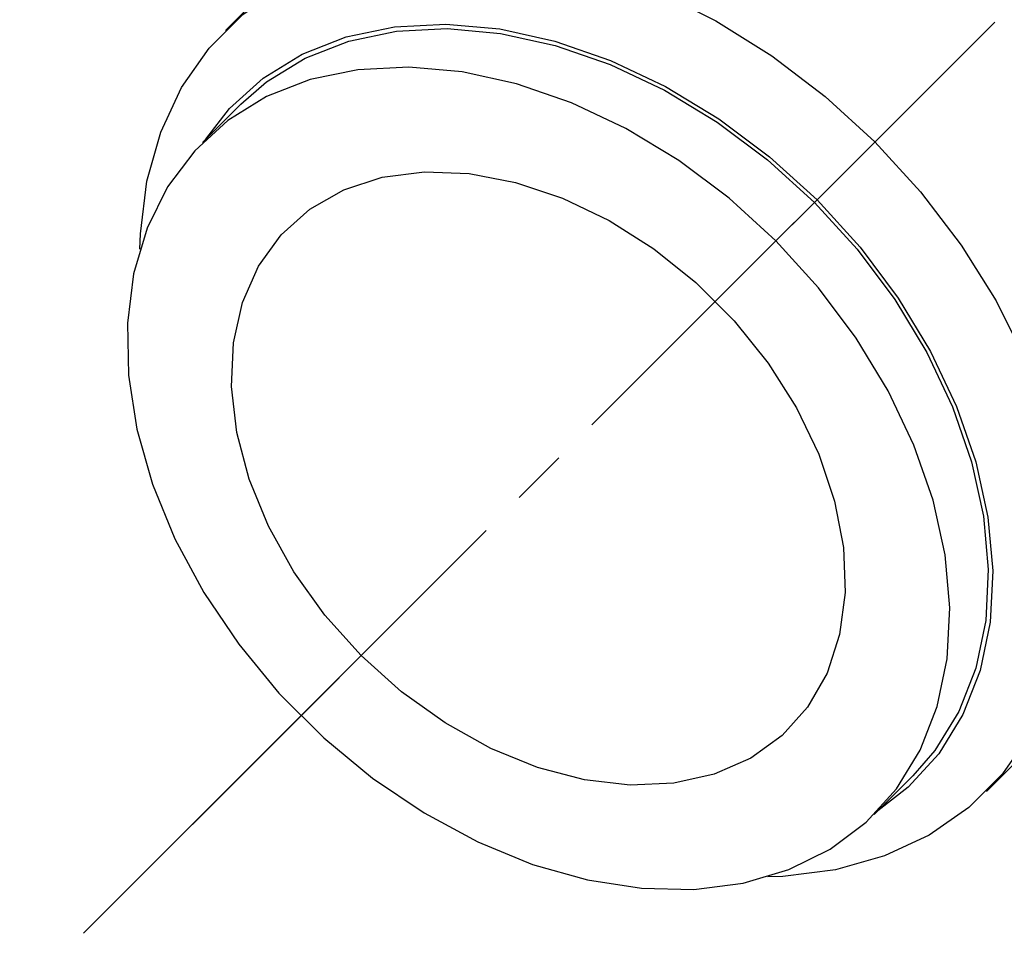
# Model space of a CAD drawing. Units: millimetres. Extents: x 0 to 420, y 0 to 594.
# Drawn here: x 143 to 162, y 286 to 304 of the extents above; entities that cross this region are included whole.
import ezdxf

# ---------------------------------------------------------------- set-up
doc = ezdxf.new("R2010")
doc.units = ezdxf.units.MM
doc.linetypes.add('DASH_CENTER', pattern=[14, 11, -1, 1, -1])
doc.layers.add('1', color=7, linetype='Continuous')
doc.styles.add('CONVERTER_12', font='txt.shx', dxfattribs={"width": 0.9})
doc.dimstyles.new('ME10_DIM_10', dxfattribs={"dimtxt": 7, "dimasz": 7, "dimexe": 2, "dimexo": 0, "dimgap": 2, "dimtad": 1, "dimdsep": 46, "dimtxsty": 'CONVERTER_12', "dimsah": 1, "dimcen": 0.09, "dimclrd": 2, "dimclre": 2, "dimclrt": 7, "dimadec": 0, "dimazin": 0, "dimtfac": 1, "dimtdec": 4, "dimtix": 1, "dimtmove": 0, "dimatfit": 3, "dimfxl": 1, "dimtolj": 1, "dimtzin": 0, "dimarcsym": 0})
doc.dimstyles.new('ME10_DIM_11', dxfattribs={"dimtxt": 7, "dimasz": 7, "dimexe": 2, "dimexo": 0, "dimgap": 2, "dimtad": 1, "dimdsep": 46, "dimtxsty": 'CONVERTER_12', "dimsah": 1, "dimcen": 0.09, "dimclrd": 2, "dimclre": 2, "dimclrt": 7, "dimadec": 0, "dimazin": 0, "dimtfac": 1, "dimtdec": 4, "dimtix": 1, "dimtmove": 0, "dimatfit": 3, "dimfxl": 1, "dimtolj": 1, "dimtzin": 0, "dimarcsym": 0})

# ---------------------------------------------------------------- blocks, each defined once
blk = doc.blocks.new('80-163-_色_', base_point=(209.449, 426.679))
at = {"color": 7, "linetype": 'Continuous'}
for points in [[(150.436, 306.97), (147.25, 303.784)], [(145.586, 299.526), (145.596, 299.823), (145.724, 300.848), (145.994, 301.802), (146.399, 302.671), (146.935, 303.44), (147.593, 304.098), (148.363, 304.634), (149.231, 305.04), (150.185, 305.309), (151.21, 305.437), (152.289, 305.423), (153.406, 305.265), (154.542, 304.968), (155.68, 304.535), (156.802, 303.973), (157.89, 303.292), (158.927, 302.501), (159.897, 301.614)], [(146.872, 301.67), (147.331, 302.263), (147.984, 302.857), (148.747, 303.326), (149.605, 303.661), (150.544, 303.856), (151.545, 303.907), (152.592, 303.814), (153.666, 303.578), (154.748, 303.203), (155.818, 302.696), (156.857, 302.067), (157.847, 301.326), (158.77, 300.486)], [(147.554, 302.352), (148.05, 302.782), (148.804, 303.246), (149.653, 303.577), (150.582, 303.77), (151.572, 303.82), (152.608, 303.728), (153.671, 303.494), (154.741, 303.124), (155.799, 302.623), (156.827, 302), (157.807, 301.267), (158.72, 300.436)], [(147.554, 302.352), (146.804, 301.602)], [(159.897, 301.614), (160.785, 300.644), (161.575, 299.607), (162.257, 298.518), (162.818, 297.396), (163.251, 296.258), (163.549, 295.122), (163.706, 294.006), (163.721, 292.927), (163.593, 291.902), (163.323, 290.948), (162.918, 290.079), (162.382, 289.31), (161.724, 288.652), (160.954, 288.116), (160.086, 287.71), (159.132, 287.441), (158.107, 287.312), (157.809, 287.302)], [(158.72, 300.436), (159.55, 299.523), (160.283, 298.544), (160.906, 297.516), (161.407, 296.457), (161.778, 295.387), (162.012, 294.325), (162.104, 293.289), (162.053, 292.298), (161.861, 291.37), (161.529, 290.521), (161.066, 289.766), (160.635, 289.27)], [(158.77, 300.486), (159.609, 299.563), (160.35, 298.573), (160.98, 297.534), (161.486, 296.464), (161.861, 295.383), (162.097, 294.309), (162.191, 293.262), (162.139, 292.26), (161.945, 291.322), (161.61, 290.464), (161.141, 289.701), (160.546, 289.047), (159.954, 288.588)], [(162.067, 288.966), (165.253, 292.152)], [(159.885, 288.52), (160.635, 289.27)]]:
    blk.add_lwpolyline(points, dxfattribs=at)
for points in [[(158.8, 298.773), (158.8, 298.773), (157.97, 299.686), (157.057, 300.517), (156.077, 301.25), (155.049, 301.873), (153.991, 302.374), (152.921, 302.744), (151.858, 302.978), (150.822, 303.07), (149.832, 303.02), (148.903, 302.827), (148.054, 302.496), (147.3, 302.032), (146.653, 301.444), (146.126, 300.741), (145.727, 299.938), (145.465, 299.047), (145.343, 298.086), (145.364, 297.07), (145.527, 296.018), (145.83, 294.95), (146.267, 293.883), (146.83, 292.838), (147.51, 291.832), (148.293, 290.883), (149.167, 290.01), (150.115, 289.226), (151.121, 288.547), (152.167, 287.983), (153.233, 287.546), (154.302, 287.244), (155.354, 287.08), (156.369, 287.059), (157.331, 287.181), (158.222, 287.444), (159.025, 287.842), (159.727, 288.37), (160.316, 289.016), (160.779, 289.771), (161.111, 290.62), (161.303, 291.548), (161.354, 292.539), (161.262, 293.575), (161.028, 294.637), (160.657, 295.707), (160.156, 296.766), (159.533, 297.794), (158.8, 298.773)], [(150.68, 290.907), (150.68, 290.907), (149.895, 291.611), (149.19, 292.396), (148.583, 293.244), (148.088, 294.134), (147.716, 295.046), (147.476, 295.959), (147.373, 296.85), (147.41, 297.699), (147.587, 298.487), (147.898, 299.194), (148.337, 299.804), (148.894, 300.304), (149.554, 300.68), (150.304, 300.925), (151.125, 301.032), (151.998, 300.999), (152.902, 300.827), (153.817, 300.52), (154.721, 300.085), (155.592, 299.532), (156.411, 298.875), (157.158, 298.128), (157.816, 297.309), (158.369, 296.437), (158.804, 295.533), (159.111, 294.619), (159.283, 293.714), (159.315, 292.841), (159.208, 292.02), (158.964, 291.271), (158.587, 290.61), (158.088, 290.054), (157.478, 289.615), (156.77, 289.303), (155.983, 289.127), (155.134, 289.089), (154.242, 289.192), (153.33, 289.432), (152.418, 289.804), (151.528, 290.3), (150.68, 290.907)]]:
    blk.add_lwpolyline(points, close=True, dxfattribs=at)
at = {"layer": '1', "color": 4, "linetype": 'DASH_CENTER'}
blk.add_line((251.325, 393.041), (146.609, 288.325), dxfattribs=at)
blk = doc.blocks.new('S324-80-_色_', base_point=(349.802, 422.173))
at = {"layer": '1'}
blk.add_blockref('80-163-_色_', (209.449, 426.679), dxfattribs=at)
blk = doc.blocks.new('*D18')
at = {"layer": '1', "color": 2, "linetype": 'Continuous'}
for p, q in [((205.982, 525.058), (61.006, 525.058)), ((63.006, 525.058), (63.006, 289.278)), ((110.678, 289.278), (61.006, 289.278))]:
    blk.add_line(p, q, dxfattribs=at)
at = {"layer": '1', "color": 2}
for points in [[(63.927, 518.058), (62.084, 518.058), (63.006, 525.058)], [(62.084, 296.278), (63.927, 296.278), (63.006, 289.278)]]:
    blk.add_solid(points, dxfattribs=at)
at = {"layer": '1', "color": 7, "insert": (61.006, 392.286), "char_height": 7, "attachment_point": 7, "rotation": 90, "line_spacing_factor": 0.60024, "style": 'CONVERTER_12'}
blk.add_mtext('236', dxfattribs=at)
blk = doc.blocks.new('*D19')
at = {"layer": '1', "color": 2, "linetype": 'Continuous'}
for p, q in [((199.901, 486.77), (78.454, 486.77)), ((80.454, 486.77), (80.454, 289.278)), ((128.128, 289.278), (78.454, 289.278))]:
    blk.add_line(p, q, dxfattribs=at)
at = {"layer": '1', "color": 2}
for points in [[(81.375, 479.77), (79.532, 479.77), (80.454, 486.77)], [(79.532, 296.278), (81.375, 296.278), (80.454, 289.278)]]:
    blk.add_solid(points, dxfattribs=at)
at = {"layer": '1', "color": 7, "insert": (78.454, 385.91), "char_height": 7, "attachment_point": 7, "rotation": 90, "line_spacing_factor": 0.60024, "style": 'CONVERTER_12'}
blk.add_mtext('198', dxfattribs=at)

msp = doc.modelspace()

# ---------------------------------------------------------------- linework, layer by layer
at = {"layer": '1', "color": 2, "linetype": 'DASH_CENTER'}
msp.add_line((144.487, 286.204), (299.761, 441.478), dxfattribs=at)

# ---------------------------------------------------------------- block references
at = {"layer": '1'}
msp.add_blockref('S324-80-_色_', (349.802, 422.173), dxfattribs=at)

# ---------------------------------------------------------------- dimensions: what is measured, and where the dimension line sits
for base, p1, p2, text, dimstyle, picture, middle in [((63.006, 525.058), (110.678, 289.278), (205.982, 525.058), '236', 'ME10_DIM_10', '*D18', (57.506, 400.686)), ((80.454, 486.77), (128.128, 289.278), (199.901, 486.77), '198', 'ME10_DIM_11', '*D19', (74.954, 393.26))]:
    dim = msp.add_linear_dim(base=base, p1=p1, p2=p2, angle=90, text=text, dimstyle=dimstyle, dxfattribs=at)
    dim.commit()
    dim.dimension.update_dxf_attribs({"geometry": picture, "text_midpoint": middle, "text_rotation": 90})

doc.saveas('drawing.dxf')
